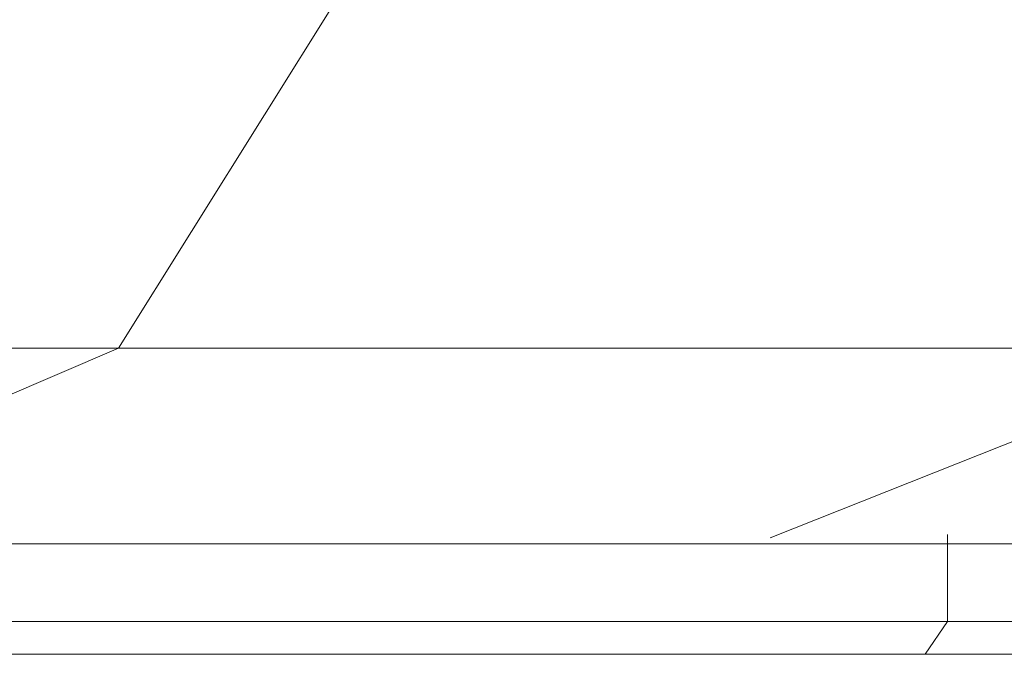
# Model space of a CAD drawing. Units: millimetres. Extents: x -1875 to 4845, y -2192 to 2560.
# Drawn here: x 18 to 48, y 39 to 58 of the extents above; entities that cross this region are included whole.
import ezdxf

# ---------------------------------------------------------------- set-up
doc = ezdxf.new("R2010")
doc.units = ezdxf.units.MM

# ---------------------------------------------------------------- blocks, each defined once
blk = doc.blocks.new('30022_DWG-436321-Level 1')
at = {"lineweight": 9}
for p, q in [((406.078, -22.25), (395.893, -38.538)), ((395.893, -38.538), (360.675, -38.538)), ((395.893, -38.538), (382.499, -44.278)), ((430.295, -38.538), (395.893, -38.538)), ((430.295, -38.538), (415.76, -44.315)), ((421.159, -44.216), (421.159, -46.87)), ((415.294, -44.5), (381.981, -44.5)), ((447.724, -44.5), (415.294, -44.5)), ((421.159, -46.87), (387.358, -46.87)), ((421.159, -46.87), (420.477, -47.87)), ((454.038, -46.87), (421.159, -46.87)), ((420.477, -47.87), (386.719, -47.87)), ((453.313, -47.87), (420.477, -47.87))]:
    blk.add_line(p, q, dxfattribs=at)

msp = doc.modelspace()

# ---------------------------------------------------------------- block references
at = {"lineweight": 9}
msp.add_blockref('30022_DWG-436321-Level 1', (-375, 87), dxfattribs=at)

doc.saveas('drawing.dxf')
